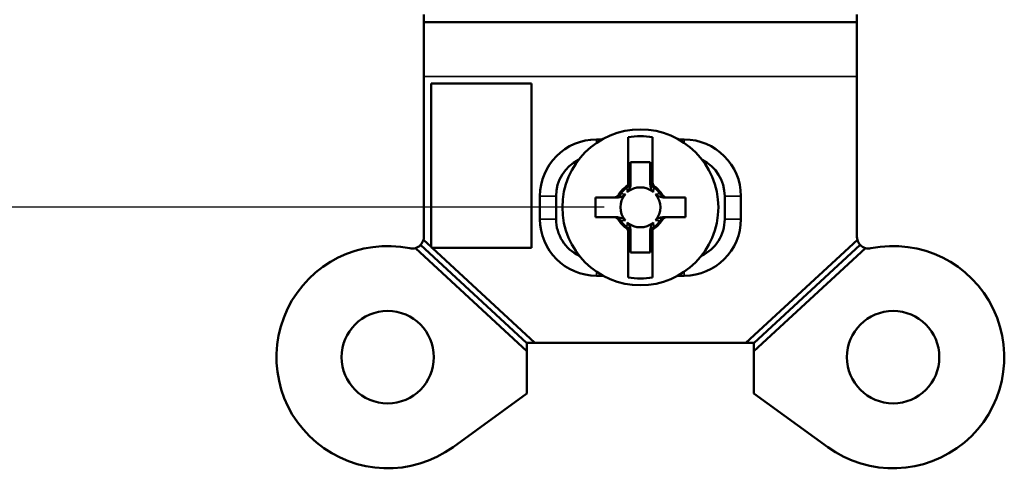
# Model space of a CAD drawing. Units: inches. Extents: x 0 to 17, y 0 to 11.
# Drawn here: x 1.9 to 3.6, y 4.8 to 5.6 of the extents above; entities that cross this region are included whole.
import ezdxf

# ---------------------------------------------------------------- set-up
doc = ezdxf.new("R2010")
doc.units = ezdxf.units.IN
doc.header["$MEASUREMENT"] = 0
for name, color, linetype, lineweight in [('Dimension (ANSI)', 7, 'Continuous', 25), ('Visible (ANSI)', 7, 'Continuous', 50), ('Visible Narrow (ANSI)', 7, 'Continuous', 35)]:
    doc.layers.add(name, color=color, linetype=linetype, lineweight=lineweight)

msp = doc.modelspace()

# ---------------------------------------------------------------- linework, layer by layer
at = {"layer": 'Dimension (ANSI)'}
msp.add_line((2.9, 5.2797), (0.984, 5.2797), dxfattribs=at)
at = {"layer": 'Visible (ANSI)'}
for p, q in [((2.5875, 5.6139), (2.5875, 5.6002)), ((3.3375, 5.6002), (3.3375, 5.6139)), ((2.5875, 5.5062), (2.5875, 5.6002)), ((3.3375, 5.6002), (2.5875, 5.6002)), ((3.3375, 5.6002), (3.3375, 5.5062)), ((2.5875, 5.5062), (2.5875, 5.2284)), ((3.3375, 5.2284), (3.3375, 5.5062)), ((2.6002, 5.494), (2.7738, 5.494)), ((2.6002, 5.2112), (2.6002, 5.494)), ((2.7738, 5.494), (2.7738, 5.2097)), ((2.8961, 5.3972), (2.8865, 5.3972)), ((2.9415, 5.4012), (2.9415, 5.318)), ((2.9835, 5.3234), (2.9835, 5.4012)), ((3.0385, 5.3972), (3.029, 5.3972)), ((2.9455, 5.3241), (2.9455, 5.3577)), ((2.9455, 5.3577), (2.9795, 5.3577)), ((2.9795, 5.3577), (2.9795, 5.3241)), ((2.7885, 5.2992), (2.7885, 5.2592)), ((2.8165, 5.2592), (2.8165, 5.2992)), ((2.8845, 5.2967), (2.8845, 5.2627)), ((2.9163, 5.2967), (2.8845, 5.2967)), ((3.0405, 5.2967), (3.0088, 5.2967)), ((3.0405, 5.2627), (3.0405, 5.2967)), ((3.1085, 5.2992), (3.1085, 5.2592)), ((3.1365, 5.2592), (3.1365, 5.2992)), ((2.8845, 5.2627), (2.9163, 5.2627)), ((3.0088, 5.2627), (3.0405, 5.2627)), ((2.9415, 5.236), (2.9415, 5.1582)), ((2.9455, 5.2017), (2.9455, 5.2353)), ((2.9795, 5.2353), (2.9795, 5.2017)), ((2.9835, 5.1582), (2.9835, 5.2414)), ((2.5869, 5.2235), (2.6002, 5.2112)), ((3.1452, 5.0452), (3.3382, 5.2235)), ((2.7661, 5.0307), (2.573, 5.2092)), ((2.5819, 5.2145), (2.7661, 5.0443)), ((2.6002, 5.2111), (2.6002, 5.2112)), ((2.6017, 5.2097), (2.6002, 5.2111)), ((2.6018, 5.2097), (2.6017, 5.2097)), ((2.7738, 5.2097), (2.6018, 5.2097)), ((2.6018, 5.2097), (2.7798, 5.0452)), ((2.9795, 5.2017), (2.9455, 5.2017)), ((3.3432, 5.2145), (3.159, 5.0443)), ((3.3521, 5.2092), (3.159, 5.0307)), ((2.8865, 5.1612), (2.8979, 5.1612)), ((3.0272, 5.1612), (3.0385, 5.1612)), ((2.7661, 5.0452), (2.7661, 5.0443)), ((2.7798, 5.0452), (2.7661, 5.0452)), ((2.7661, 5.0307), (2.7661, 5.0443)), ((2.7661, 4.9574), (2.7661, 5.0307)), ((2.7798, 5.0452), (3.1452, 5.0452)), ((3.1452, 5.0452), (3.159, 5.0452)), ((3.159, 5.0452), (3.159, 5.0443)), ((3.159, 5.0443), (3.159, 5.0307)), ((3.159, 5.0307), (3.159, 4.9574)), ((2.6382, 4.8645), (2.7661, 4.9574)), ((3.159, 4.9574), (3.2869, 4.8645))]:
    msp.add_line(p, q, dxfattribs=at)
for centre, radius in [((2.9625, 5.2797), 0.135), ((2.525, 5.0202), 0.08), ((3.4, 5.0202), 0.08)]:
    msp.add_circle(centre, radius, dxfattribs=at)
for centre, radius, start, end in [((2.8865, 5.2992), 0.098, 90, 180), ((2.9625, 5.2797), 0.1233, 80.1928, 99.8072), ((3.0385, 5.2992), 0.098, 0, 90), ((2.8865, 5.2992), 0.07, 116.3486, 180), ((3.0385, 5.2992), 0.07, 0, 63.6514), ((2.9625, 5.2797), 0.0436, 120.2584, 149.7416), ((2.9625, 5.2797), 0.0346, 138.7979, 221.2021), ((2.9625, 5.2797), 0.0415, 124.2541, 145.7459), ((2.9625, 5.2797), 0.0346, 48.7979, 131.2021), ((2.9625, 5.2797), 0.042, 53.3652, 58.6867), ((2.9625, 5.2797), 0.0415, 34.2541, 55.7459), ((2.9625, 5.2797), 0.0436, 30.2584, 54.6512), ((2.9625, 5.2797), 0.0346, 318.7979, 41.2021), ((2.8865, 5.2592), 0.098, 180, 270), ((2.8865, 5.2592), 0.07, 180, 244.7891), ((2.9625, 5.2797), 0.0436, 210.2584, 234.6512), ((2.9625, 5.2797), 0.0415, 214.2541, 235.7459), ((2.9625, 5.2797), 0.0346, 228.7979, 311.2021), ((2.9625, 5.2797), 0.0436, 300.2584, 329.7416), ((2.9625, 5.2797), 0.0415, 304.2541, 325.7459), ((3.0385, 5.2592), 0.098, 270, 0), ((3.0385, 5.2592), 0.07, 295.2109, 0), ((2.9625, 5.2797), 0.042, 233.3652, 238.6867), ((2.5675, 5.2284), 0.02, 315.9039, 345.7061), ((2.5675, 5.2284), 0.02, 345.7061, 0), ((3.3575, 5.2284), 0.02, 180, 194.2939), ((3.3575, 5.2284), 0.02, 194.2939, 224.0961), ((2.525, 5.0202), 0.1925, 78.463, 306), ((2.5675, 5.2284), 0.02, 258.463, 285.6814), ((2.5675, 5.2284), 0.02, 285.6814, 315.9039), ((3.4, 5.0202), 0.1925, 234, 101.537), ((3.3575, 5.2284), 0.02, 224.0961, 254.3186), ((3.3575, 5.2284), 0.02, 254.3186, 281.537), ((2.9625, 5.2797), 0.1233, 260.1928, 279.8072)]:
    msp.add_arc(centre, radius, start, end, dxfattribs=at)
for points, knots in [([(2.9455, 5.3219), (2.9455, 5.3185), (2.945, 5.3152), (2.9434, 5.311), (2.9428, 5.3097), (2.9414, 5.3075), (2.9407, 5.3065), (2.9398, 5.3057)], [0, 0, 0, 0, 0.02598925, 0.02598925, 0.03788256, 0.03788256, 0.04797971, 0.04797971, 0.04797971, 0.04797971]), ([(2.9455, 5.3234), (2.9455, 5.3233), (2.9455, 5.3233), (2.9455, 5.3223), (2.9454, 5.3212), (2.9447, 5.3193), (2.9442, 5.3183), (2.9428, 5.3166), (2.9419, 5.3157), (2.9408, 5.3151)], [-0.02799064, -0.02799064, -0.02799064, -0.02799064, -0.02783078, -0.02783078, -0.0187991, -0.0187991, -0.01001763, -0.01001763, 0, 0, 0, 0]), ([(2.9455, 5.3241), (2.9455, 5.3228), (2.9453, 5.3215), (2.9444, 5.3193), (2.9438, 5.3184), (2.9427, 5.3171), (2.9421, 5.3165), (2.9415, 5.3161)], [0, 0, 0, 0, 0.00994921, 0.00994921, 0.01803921, 0.01803921, 0.02364047, 0.02364047, 0.02364047, 0.02364047]), ([(2.9455, 5.3234), (2.9455, 5.3235), (2.9455, 5.3237), (2.9455, 5.3239), (2.9455, 5.324), (2.9455, 5.3241)], [-0.14994778, -0.14994778, -0.14994778, -0.14994778, -0.12658525, -0.12658525, -0.11437641, -0.11437641, -0.11437641, -0.11437641]), ([(2.9844, 5.3156), (2.9832, 5.3162), (2.9823, 5.3171), (2.9809, 5.319), (2.9804, 5.32), (2.9797, 5.322), (2.9795, 5.3231), (2.9795, 5.3241)], [0, 0, 0, 0, 0.00992248, 0.00992248, 0.01802174, 0.01802174, 0.02612424, 0.02612424, 0.02612424, 0.02612424]), ([(2.9795, 5.3241), (2.9795, 5.324), (2.9795, 5.3239), (2.9795, 5.3237), (2.9795, 5.3235), (2.9795, 5.3234)], [-0.06359286, -0.06359286, -0.06359286, -0.06359286, -0.05130936, -0.05130936, -0.02802149, -0.02802149, -0.02802149, -0.02802149]), ([(2.9843, 5.3151), (2.9832, 5.3157), (2.9823, 5.3166), (2.9809, 5.3183), (2.9804, 5.3193), (2.9797, 5.3212), (2.9796, 5.3223), (2.9795, 5.3233), (2.9795, 5.3233), (2.9795, 5.3234)], [-0.0278988, -0.0278988, -0.0278988, -0.0278988, -0.01785668, -0.01785668, -0.00905375, -0.00905375, 0, 0, 0.00016026, 0.00016026, 0.00016026, 0.00016026]), ([(2.9853, 5.3057), (2.9843, 5.3066), (2.9834, 5.3077), (2.9818, 5.3106), (2.981, 5.3125), (2.9798, 5.3171), (2.9795, 5.3195), (2.9795, 5.3219)], [0, 0, 0, 0, 0.01032342, 0.01032342, 0.02486239, 0.02486239, 0.04023582, 0.04023582, 0.04023582, 0.04023582]), ([(2.9878, 5.3153), (2.9867, 5.316), (2.9858, 5.3169), (2.9846, 5.3188), (2.9842, 5.3197), (2.9837, 5.3215), (2.9835, 5.3224), (2.9835, 5.3234)], [0, 0, 0, 0, 0.00971934, 0.00971934, 0.01703992, 0.01703992, 0.02439648, 0.02439648, 0.02439648, 0.02439648]), ([(2.9835, 5.3234), (2.9835, 5.3233), (2.9835, 5.3232), (2.9835, 5.3228), (2.9835, 5.3225), (2.9835, 5.3222), (2.9835, 5.3219), (2.9835, 5.3217), (2.9835, 5.3214)], [-0.13673211, -0.13673211, -0.13673211, -0.13673211, -0.12285256, -0.12285256, -0.0819017, -0.0819017, -0.0819017, -0.04938459, -0.04938459, -0.04938459, -0.04938459]), ([(2.9876, 5.3134), (2.9865, 5.3142), (2.9857, 5.3151), (2.9845, 5.317), (2.9842, 5.3179), (2.9837, 5.3196), (2.9835, 5.3205), (2.9835, 5.3214)], [0, 0, 0, 0, 0.00992702, 0.00992702, 0.01684132, 0.01684132, 0.02375847, 0.02375847, 0.02375847, 0.02375847]), ([(2.9249, 5.3017), (2.9242, 5.3006), (2.9234, 5.2996), (2.9215, 5.2981), (2.9206, 5.2976), (2.9185, 5.2969), (2.9174, 5.2967), (2.9163, 5.2967)], [0, 0, 0, 0, 0.00971762, 0.00971762, 0.01818342, 0.01818342, 0.02669957, 0.02669957, 0.02669957, 0.02669957]), ([(2.9272, 5.3015), (2.9265, 5.3004), (2.9257, 5.2995), (2.9239, 5.2981), (2.923, 5.2976), (2.921, 5.2969), (2.92, 5.2967), (2.9189, 5.2967), (2.9189, 5.2967), (2.9189, 5.2967)], [-0.02789876, -0.02789876, -0.02789876, -0.02789876, -0.01785625, -0.01785625, -0.00905372, -0.00905372, 0, 0, 0.00016029, 0.00016029, 0.00016029, 0.00016029]), ([(2.9365, 5.3025), (2.9356, 5.3015), (2.9345, 5.3006), (2.9317, 5.2989), (2.9297, 5.2981), (2.9252, 5.297), (2.9227, 5.2967), (2.9203, 5.2967)], [0, 0, 0, 0, 0.01032614, 0.01032614, 0.02486041, 0.02486041, 0.04023703, 0.04023703, 0.04023703, 0.04023703]), ([(2.9282, 5.3031), (2.9279, 5.3027), (2.9277, 5.3023), (2.9273, 5.3017), (2.9273, 5.3016), (2.9272, 5.3015)], [-0.037666199, -0.037666199, -0.037666199, -0.037666199, -0.033306279, -0.033306279, -0.031915552, -0.031915552, -0.031915552, -0.031915552]), ([(2.9859, 5.314), (2.9855, 5.3143), (2.9851, 5.3146), (2.9846, 5.3149), (2.9844, 5.315), (2.9843, 5.3151)], [-0.037665994, -0.037665994, -0.037665994, -0.037665994, -0.033305987, -0.033305987, -0.031915392, -0.031915392, -0.031915392, -0.031915392]), ([(3.0048, 5.2967), (3.0013, 5.2967), (2.998, 5.2973), (2.9938, 5.2988), (2.9925, 5.2994), (2.9903, 5.3008), (2.9893, 5.3016), (2.9885, 5.3025)], [0, 0, 0, 0, 0.02608292, 0.02608292, 0.03793667, 0.03793667, 0.04799963, 0.04799963, 0.04799963, 0.04799963]), ([(3.0062, 5.2967), (3.0062, 5.2967), (3.0062, 5.2967), (3.0051, 5.2967), (3.0041, 5.2969), (3.0021, 5.2976), (3.0012, 5.2981), (2.9994, 5.2995), (2.9986, 5.3004), (2.9979, 5.3015)], [-0.02799064, -0.02799064, -0.02799064, -0.02799064, -0.02783074, -0.02783074, -0.01879909, -0.01879909, -0.01001803, -0.01001803, 0, 0, 0, 0]), ([(3.0088, 5.2967), (3.0075, 5.2967), (3.0062, 5.297), (3.004, 5.2979), (3.0031, 5.2985), (3.0014, 5.2999), (3.0007, 5.3007), (3.0002, 5.3017)], [0, 0, 0, 0, 0.01008954, 0.01008954, 0.01841255, 0.01841255, 0.02671312, 0.02671312, 0.02671312, 0.02671312]), ([(2.9163, 5.2967), (2.9164, 5.2967), (2.9165, 5.2967), (2.917, 5.2967), (2.9173, 5.2967), (2.9176, 5.2967), (2.9179, 5.2967), (2.9182, 5.2967), (2.9187, 5.2967), (2.9188, 5.2967), (2.9189, 5.2967)], [-0.1504322, -0.1504322, -0.1504322, -0.1504322, -0.133493, -0.133493, -0.0889953, -0.0889953, -0.0889953, -0.0444977, -0.0444977, -0.0280215, -0.0280215, -0.0280215, -0.0280215]), ([(3.0062, 5.2967), (3.0063, 5.2967), (3.0064, 5.2967), (3.0069, 5.2967), (3.0072, 5.2967), (3.0075, 5.2967), (3.0078, 5.2967), (3.0081, 5.2967), (3.0085, 5.2967), (3.0087, 5.2967), (3.0088, 5.2967)], [-0.1499478, -0.1499478, -0.1499478, -0.1499478, -0.133477, -0.133477, -0.0889846, -0.0889846, -0.0889846, -0.0444923, -0.0444923, -0.027537, -0.027537, -0.027537, -0.027537]), ([(2.9163, 5.2627), (2.9176, 5.2627), (2.9189, 5.2625), (2.9211, 5.2615), (2.922, 5.261), (2.9236, 5.2595), (2.9243, 5.2587), (2.9249, 5.2577)], [0, 0, 0, 0, 0.01008954, 0.01008954, 0.01841255, 0.01841255, 0.02671312, 0.02671312, 0.02671312, 0.02671312]), ([(2.9189, 5.2627), (2.9188, 5.2627), (2.9187, 5.2627), (2.9182, 5.2627), (2.9179, 5.2627), (2.9176, 5.2627), (2.9173, 5.2627), (2.917, 5.2627), (2.9165, 5.2627), (2.9164, 5.2627), (2.9163, 5.2627)], [-0.1499478, -0.1499478, -0.1499478, -0.1499478, -0.133477, -0.133477, -0.0889846, -0.0889846, -0.0889846, -0.0444923, -0.0444923, -0.027537, -0.027537, -0.027537, -0.027537]), ([(2.9189, 5.2627), (2.9189, 5.2627), (2.9189, 5.2627), (2.92, 5.2627), (2.921, 5.2625), (2.923, 5.2618), (2.9239, 5.2613), (2.9257, 5.26), (2.9265, 5.259), (2.9272, 5.2579)], [-0.02799064, -0.02799064, -0.02799064, -0.02799064, -0.02783074, -0.02783074, -0.01879909, -0.01879909, -0.01001803, -0.01001803, 0, 0, 0, 0]), ([(2.9203, 5.2627), (2.9237, 5.2627), (2.9271, 5.2621), (2.9313, 5.2606), (2.9326, 5.26), (2.9348, 5.2586), (2.9358, 5.2578), (2.9365, 5.2569)], [0, 0, 0, 0, 0.02608292, 0.02608292, 0.03793667, 0.03793667, 0.04799963, 0.04799963, 0.04799963, 0.04799963]), ([(2.9398, 5.2537), (2.9408, 5.2528), (2.9417, 5.2517), (2.9433, 5.2489), (2.9441, 5.2469), (2.9453, 5.2423), (2.9455, 5.2399), (2.9455, 5.2375)], [0, 0, 0, 0, 0.01032297, 0.01032297, 0.02486287, 0.02486287, 0.04023561, 0.04023561, 0.04023561, 0.04023561]), ([(2.9795, 5.2375), (2.9795, 5.2409), (2.9801, 5.2442), (2.9817, 5.2485), (2.9823, 5.2498), (2.9837, 5.252), (2.9844, 5.2529), (2.9853, 5.2537)], [0, 0, 0, 0, 0.02597206, 0.02597206, 0.03787266, 0.03787266, 0.04797606, 0.04797606, 0.04797606, 0.04797606]), ([(2.9885, 5.2569), (2.9894, 5.258), (2.9906, 5.2588), (2.9934, 5.2605), (2.9954, 5.2613), (2.9999, 5.2624), (3.0024, 5.2627), (3.0048, 5.2627)], [0, 0, 0, 0, 0.01032583, 0.01032583, 0.02486066, 0.02486066, 0.04023689, 0.04023689, 0.04023689, 0.04023689]), ([(2.9969, 5.2563), (2.9972, 5.2567), (2.9974, 5.2571), (2.9978, 5.2577), (2.9978, 5.2578), (2.9979, 5.2579)], [-0.037666176, -0.037666176, -0.037666176, -0.037666176, -0.033306246, -0.033306246, -0.031915534, -0.031915534, -0.031915534, -0.031915534]), ([(2.9979, 5.2579), (2.9986, 5.259), (2.9994, 5.26), (3.0012, 5.2613), (3.0021, 5.2618), (3.0041, 5.2625), (3.0051, 5.2627), (3.0062, 5.2627), (3.0062, 5.2627), (3.0062, 5.2627)], [-0.02789877, -0.02789877, -0.02789877, -0.02789877, -0.0178563, -0.0178563, -0.00905372, -0.00905372, 0, 0, 0.00016029, 0.00016029, 0.00016029, 0.00016029]), ([(3.0002, 5.2577), (3.0008, 5.2588), (3.0017, 5.2598), (3.0036, 5.2613), (3.0045, 5.2618), (3.0066, 5.2625), (3.0077, 5.2627), (3.0088, 5.2627)], [0, 0, 0, 0, 0.00971762, 0.00971762, 0.01818342, 0.01818342, 0.02669957, 0.02669957, 0.02669957, 0.02669957]), ([(3.0088, 5.2627), (3.0087, 5.2627), (3.0085, 5.2627), (3.0081, 5.2627), (3.0078, 5.2627), (3.0075, 5.2627), (3.0072, 5.2627), (3.0069, 5.2627), (3.0064, 5.2627), (3.0063, 5.2627), (3.0062, 5.2627)], [-0.1504322, -0.1504322, -0.1504322, -0.1504322, -0.133493, -0.133493, -0.0889953, -0.0889953, -0.0889953, -0.0444977, -0.0444977, -0.0280215, -0.0280215, -0.0280215, -0.0280215]), ([(2.9373, 5.2442), (2.9384, 5.2434), (2.9393, 5.2425), (2.9405, 5.2406), (2.9409, 5.2398), (2.9414, 5.2379), (2.9415, 5.237), (2.9415, 5.236)], [0, 0, 0, 0, 0.00971934, 0.00971934, 0.01703992, 0.01703992, 0.02439648, 0.02439648, 0.02439648, 0.02439648]), ([(2.9375, 5.246), (2.9386, 5.2453), (2.9394, 5.2443), (2.9406, 5.2424), (2.9409, 5.2416), (2.9414, 5.2398), (2.9415, 5.2389), (2.9415, 5.238)], [0, 0, 0, 0, 0.00992702, 0.00992702, 0.01684132, 0.01684132, 0.02375847, 0.02375847, 0.02375847, 0.02375847]), ([(2.9392, 5.2454), (2.9396, 5.2451), (2.94, 5.2448), (2.9405, 5.2445), (2.9407, 5.2444), (2.9408, 5.2443)], [-0.03766596, -0.03766596, -0.03766596, -0.03766596, -0.03330594, -0.03330594, -0.031915365, -0.031915365, -0.031915365, -0.031915365]), ([(2.9407, 5.2439), (2.9418, 5.2432), (2.9428, 5.2423), (2.9442, 5.2404), (2.9447, 5.2394), (2.9454, 5.2374), (2.9455, 5.2364), (2.9455, 5.2353)], [0, 0, 0, 0, 0.00992248, 0.00992248, 0.01802174, 0.01802174, 0.02612424, 0.02612424, 0.02612424, 0.02612424]), ([(2.9408, 5.2443), (2.9419, 5.2437), (2.9428, 5.2429), (2.9442, 5.2411), (2.9447, 5.2402), (2.9454, 5.2382), (2.9455, 5.2372), (2.9455, 5.2361), (2.9455, 5.2361), (2.9455, 5.2361)], [-0.0278988, -0.0278988, -0.0278988, -0.0278988, -0.01785676, -0.01785676, -0.00905375, -0.00905375, 0, 0, 0.00016025, 0.00016025, 0.00016025, 0.00016025]), ([(2.9415, 5.236), (2.9415, 5.2361), (2.9415, 5.2362), (2.9415, 5.2367), (2.9415, 5.237), (2.9415, 5.2373)], [-0.13673211, -0.13673211, -0.13673211, -0.13673211, -0.12285256, -0.12285256, -0.0819017, -0.0819017, -0.0819017, -0.0819017]), ([(2.9455, 5.2353), (2.9455, 5.2354), (2.9455, 5.2355), (2.9455, 5.2357), (2.9455, 5.2359), (2.9455, 5.2361)], [-0.06359286, -0.06359286, -0.06359286, -0.06359286, -0.05130936, -0.05130936, -0.02802149, -0.02802149, -0.02802149, -0.02802149]), ([(2.9795, 5.2361), (2.9795, 5.2361), (2.9795, 5.2361), (2.9796, 5.2372), (2.9797, 5.2382), (2.9804, 5.2402), (2.9809, 5.2411), (2.9823, 5.2429), (2.9832, 5.2437), (2.9843, 5.2443)], [-0.02799064, -0.02799064, -0.02799064, -0.02799064, -0.02783078, -0.02783078, -0.0187991, -0.0187991, -0.01001756, -0.01001756, 0, 0, 0, 0]), ([(2.9795, 5.2353), (2.9795, 5.2366), (2.9798, 5.2379), (2.9807, 5.2401), (2.9813, 5.241), (2.9824, 5.2424), (2.983, 5.2429), (2.9835, 5.2433)], [0, 0, 0, 0, 0.00994921, 0.00994921, 0.01803921, 0.01803921, 0.02364047, 0.02364047, 0.02364047, 0.02364047]), ([(2.9795, 5.2361), (2.9795, 5.2359), (2.9795, 5.2357), (2.9795, 5.2355), (2.9795, 5.2354), (2.9795, 5.2353)], [-0.14994778, -0.14994778, -0.14994778, -0.14994778, -0.12658525, -0.12658525, -0.11437641, -0.11437641, -0.11437641, -0.11437641])]:
    msp.add_open_spline(points, degree=3, knots=knots, dxfattribs=at)
for points in [[(2.9455, 5.3219), (2.9455, 5.3224), (2.9455, 5.3229), (2.9455, 5.3234)], [(2.9795, 5.3234), (2.9795, 5.3229), (2.9795, 5.3224), (2.9795, 5.3219)], [(2.9408, 5.3151), (2.9402, 5.3148), (2.9397, 5.3144), (2.9392, 5.314)], [(2.9415, 5.318), (2.9412, 5.3178), (2.9409, 5.3176), (2.9406, 5.3174)], [(2.9415, 5.3161), (2.9415, 5.3167), (2.9415, 5.3174), (2.9415, 5.318)], [(2.9979, 5.3015), (2.9976, 5.302), (2.9972, 5.3026), (2.9969, 5.3031)], [(2.9189, 5.2967), (2.9194, 5.2967), (2.9198, 5.2967), (2.9203, 5.2967)], [(3.0048, 5.2967), (3.0052, 5.2967), (3.0057, 5.2967), (3.0062, 5.2967)], [(2.9203, 5.2627), (2.9198, 5.2627), (2.9194, 5.2627), (2.9189, 5.2627)], [(2.9272, 5.2579), (2.9275, 5.2574), (2.9278, 5.2569), (2.9282, 5.2563)], [(3.0062, 5.2627), (3.0057, 5.2627), (3.0052, 5.2627), (3.0048, 5.2627)], [(2.9415, 5.2373), (2.9415, 5.2375), (2.9415, 5.2378), (2.9415, 5.238)], [(2.9455, 5.2361), (2.9455, 5.2365), (2.9455, 5.237), (2.9455, 5.2375)], [(2.9795, 5.2375), (2.9795, 5.237), (2.9795, 5.2365), (2.9795, 5.2361)], [(2.9835, 5.2433), (2.9835, 5.2427), (2.9835, 5.242), (2.9835, 5.2414)], [(2.9835, 5.2414), (2.9839, 5.2416), (2.9842, 5.2419), (2.9845, 5.2421)], [(2.9843, 5.2443), (2.9848, 5.2447), (2.9854, 5.245), (2.9859, 5.2454)]]:
    msp.add_open_spline(points, degree=3, dxfattribs=at)
at = {"layer": 'Visible Narrow (ANSI)'}
for p, q in [((3.3375, 5.5062), (2.5875, 5.5062)), ((2.8865, 5.3913), (2.8865, 5.3972)), ((3.0385, 5.3972), (3.0385, 5.3913)), ((2.8165, 5.2992), (2.7885, 5.2992)), ((3.1085, 5.2992), (3.1365, 5.2992)), ((2.8165, 5.2592), (2.7885, 5.2592)), ((3.1085, 5.2592), (3.1365, 5.2592)), ((2.8865, 5.1681), (2.8865, 5.1612)), ((3.0385, 5.1681), (3.0385, 5.1612))]:
    msp.add_line(p, q, dxfattribs=at)
for points, knots in [([(2.9272, 5.3015), (2.9271, 5.3015), (2.9271, 5.3015), (2.9268, 5.3015), (2.9265, 5.3015), (2.9262, 5.3016), (2.9259, 5.3016), (2.9256, 5.3016), (2.9251, 5.3017), (2.925, 5.3017), (2.9249, 5.3017)], [0.0391664, 0.0391664, 0.0391664, 0.0391664, 0.0444977, 0.0444977, 0.0889953, 0.0889953, 0.0889953, 0.133493, 0.133493, 0.1525333, 0.1525333, 0.1525333, 0.1525333]), ([(2.9406, 5.3174), (2.9406, 5.3173), (2.9406, 5.3172), (2.9406, 5.3168), (2.9407, 5.3164), (2.9407, 5.3161)], [0.02543594, 0.02543594, 0.02543594, 0.02543594, 0.03721166, 0.03721166, 0.08898463, 0.08898463, 0.08898463, 0.08898463]), ([(2.9407, 5.3161), (2.9407, 5.3158), (2.9407, 5.3156), (2.9408, 5.3153), (2.9408, 5.3152), (2.9408, 5.3151)], [0.08898463, 0.08898463, 0.08898463, 0.08898463, 0.12658525, 0.12658525, 0.13880288, 0.13880288, 0.13880288, 0.13880288]), ([(2.9843, 5.3151), (2.9843, 5.3152), (2.9843, 5.3153), (2.9843, 5.3154), (2.9843, 5.3155), (2.9844, 5.3156)], [0.03916639, 0.03916639, 0.03916639, 0.03916639, 0.05130936, 0.05130936, 0.0624232, 0.0624232, 0.0624232, 0.0624232]), ([(2.9876, 5.3134), (2.9876, 5.3136), (2.9876, 5.3139), (2.9877, 5.3141), (2.9877, 5.3144), (2.9877, 5.3147), (2.9877, 5.3151), (2.9878, 5.3152), (2.9878, 5.3153)], [0.04821471, 0.04821471, 0.04821471, 0.04821471, 0.0819017, 0.0819017, 0.0819017, 0.12285256, 0.12285256, 0.13834126, 0.13834126, 0.13834126, 0.13834126]), ([(2.9989, 5.3016), (2.9986, 5.3015), (2.9983, 5.3015), (2.998, 5.3015), (2.998, 5.3015), (2.9979, 5.3015)], [0.08898463, 0.08898463, 0.08898463, 0.08898463, 0.13347695, 0.13347695, 0.13880288, 0.13880288, 0.13880288, 0.13880288]), ([(3.0002, 5.3017), (3.0001, 5.3017), (2.9999, 5.3017), (2.9995, 5.3016), (2.9992, 5.3016), (2.9989, 5.3016)], [0.02543594, 0.02543594, 0.02543594, 0.02543594, 0.04449232, 0.04449232, 0.08898463, 0.08898463, 0.08898463, 0.08898463]), ([(2.9249, 5.2577), (2.925, 5.2578), (2.9251, 5.2578), (2.9256, 5.2578), (2.9259, 5.2578), (2.9262, 5.2579), (2.9265, 5.2579), (2.9268, 5.2579), (2.9271, 5.2579), (2.9271, 5.2579), (2.9272, 5.2579)], [0.0254359, 0.0254359, 0.0254359, 0.0254359, 0.0444923, 0.0444923, 0.0889846, 0.0889846, 0.0889846, 0.133477, 0.133477, 0.1388029, 0.1388029, 0.1388029, 0.1388029]), ([(2.9979, 5.2579), (2.998, 5.2579), (2.998, 5.2579), (2.9983, 5.2579), (2.9986, 5.2579), (2.9989, 5.2579), (2.9992, 5.2578), (2.9995, 5.2578), (2.9999, 5.2578), (3.0001, 5.2578), (3.0002, 5.2577)], [0.0391664, 0.0391664, 0.0391664, 0.0391664, 0.0444977, 0.0444977, 0.0889953, 0.0889953, 0.0889953, 0.133493, 0.133493, 0.1525333, 0.1525333, 0.1525333, 0.1525333]), ([(2.9374, 5.2453), (2.9374, 5.245), (2.9374, 5.2448), (2.9373, 5.2444), (2.9373, 5.2443), (2.9373, 5.2442)], [0.0819017, 0.0819017, 0.0819017, 0.0819017, 0.12285256, 0.12285256, 0.13834126, 0.13834126, 0.13834126, 0.13834126]), ([(2.9408, 5.2443), (2.9408, 5.2442), (2.9408, 5.2442), (2.9407, 5.244), (2.9407, 5.2439), (2.9407, 5.2439)], [0.03916639, 0.03916639, 0.03916639, 0.03916639, 0.05130936, 0.05130936, 0.0624232, 0.0624232, 0.0624232, 0.0624232]), ([(2.9845, 5.2421), (2.9845, 5.2421), (2.9845, 5.2422), (2.9845, 5.2426), (2.9844, 5.243), (2.9844, 5.2433), (2.9844, 5.2436), (2.9844, 5.2438), (2.9843, 5.2442), (2.9843, 5.2442), (2.9843, 5.2443)], [0.0254359, 0.0254359, 0.0254359, 0.0254359, 0.0372117, 0.0372117, 0.0889846, 0.0889846, 0.0889846, 0.1265852, 0.1265852, 0.1388029, 0.1388029, 0.1388029, 0.1388029])]:
    msp.add_open_spline(points, degree=3, knots=knots, dxfattribs=at)
for points in [[(2.9272, 5.3015), (2.9272, 5.3015), (2.9272, 5.3015), (2.9272, 5.3015)], [(2.9365, 5.3025), (2.9338, 5.3027), (2.931, 5.3029), (2.9282, 5.3031)], [(2.9392, 5.314), (2.9393, 5.3113), (2.9395, 5.3085), (2.9398, 5.3057)], [(2.9408, 5.3151), (2.9408, 5.3151), (2.9408, 5.3151), (2.9408, 5.3151)], [(2.9843, 5.3151), (2.9843, 5.3151), (2.9843, 5.3151), (2.9843, 5.3151)], [(2.9853, 5.3057), (2.9855, 5.3085), (2.9857, 5.3113), (2.9859, 5.314)], [(2.9969, 5.3031), (2.9941, 5.3029), (2.9913, 5.3027), (2.9885, 5.3025)], [(2.9979, 5.3015), (2.9979, 5.3015), (2.9979, 5.3015), (2.9979, 5.3015)], [(2.9272, 5.2579), (2.9272, 5.2579), (2.9272, 5.2579), (2.9272, 5.2579)], [(2.9282, 5.2563), (2.931, 5.2565), (2.9338, 5.2567), (2.9365, 5.2569)], [(2.9398, 5.2537), (2.9395, 5.2509), (2.9393, 5.2481), (2.9392, 5.2454)], [(2.9859, 5.2454), (2.9857, 5.2481), (2.9855, 5.2509), (2.9853, 5.2537)], [(2.9885, 5.2569), (2.9913, 5.2567), (2.9941, 5.2565), (2.9969, 5.2563)], [(2.9979, 5.2579), (2.9979, 5.2579), (2.9979, 5.2579), (2.9979, 5.2579)], [(2.9375, 5.246), (2.9375, 5.2458), (2.9375, 5.2456), (2.9374, 5.2453)], [(2.9408, 5.2443), (2.9408, 5.2443), (2.9408, 5.2443), (2.9408, 5.2443)], [(2.9843, 5.2443), (2.9843, 5.2443), (2.9843, 5.2443), (2.9843, 5.2443)]]:
    msp.add_open_spline(points, degree=3, dxfattribs=at)

doc.saveas('drawing.dxf')
